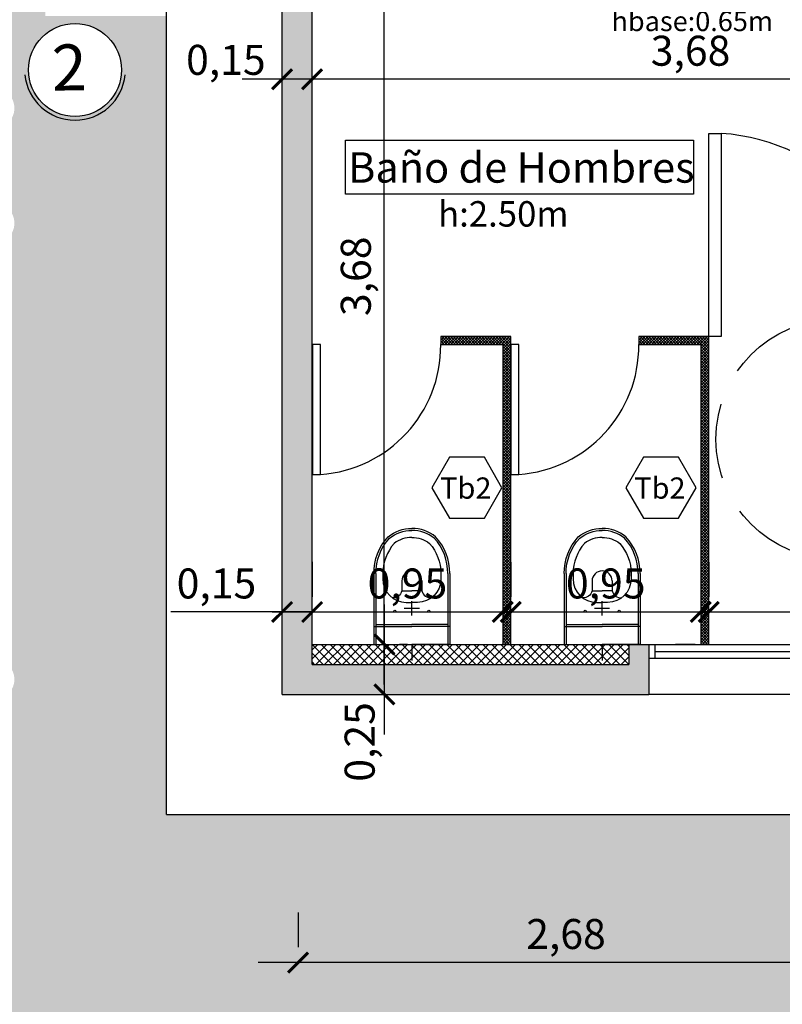
# Model space of a CAD drawing. Units: metres. Extents: x 1023 to 3482, y -639 to 1129.
# Drawn here: x 1447 to 1451, y 283 to 288 of the extents above; entities that cross this region are included whole.
import ezdxf

# ---------------------------------------------------------------- set-up
doc = ezdxf.new("R2010")
doc.units = ezdxf.units.M
doc.header["$LTSCALE"] = 10
doc.header["$PDMODE"] = 3
doc.header["$PDSIZE"] = -1
doc.linetypes.add('HIDDEN', pattern=[0.375, 0.25, -0.125])
doc.layers.get('0').update_dxf_attribs({"linetype": 'CONTINUOUS'})
doc.layers.get('Defpoints').update_dxf_attribs({"color": 6, "linetype": 'CONTINUOUS'})
for name, color, linetype in [('0-ROTULO', 1, 'CONTINUOUS'), ('A-carpinteria', 2, 'CONTINUOUS'), ('A-cotas', 5, 'CONTINUOUS'), ('A-designaciones', 1, 'CONTINUOUS'), ('A-hatch', 8, 'CONTINUOUS'), ('A-hatch muros', 252, 'CONTINUOUS'), ('A-muro', 3, 'CONTINUOUS'), ('A-proyeccion', 6, 'HIDDEN'), ('A-textos', 7, 'CONTINUOUS'), ('A-vista', 4, 'CONTINUOUS'), ('Estruc Col', 4, 'CONTINUOUS')]:
    doc.layers.add(name, color=color, linetype=linetype)
doc.styles.add('03_04_06$0$STANDARD', font='swissek.ttf', dxfattribs={"width": 0.7, "height": 0.18})
doc.styles.add('Arial', font='arial.ttf', dxfattribs={"height": 1})
doc.styles.add('cota100', font='arial.ttf')
doc.styles.add('cota50', font='arial.ttf')
doc.dimstyles.new('75', dxfattribs={"dimtxt": 0.15, "dimasz": 0.1, "dimexe": 0.0765, "dimexo": 0.25, "dimgap": 0.033, "dimtad": 1, "dimzin": 1, "dimtxsty": 'cota50', "dimblk": 'ARCHTICK', "dimcen": 2.5, "dimdle": 0.2, "dimclrd": 256, "dimclre": 256, "dimclrt": 256, "dimadec": 0, "dimazin": 0, "dimtfac": 1, "dimtix": 1, "dimtmove": 0, "dimatfit": 3, "dimldrblk": 'ARCHTICK', "dimfxl": 0.0765, "dimarcsym": 0})

# ---------------------------------------------------------------- blocks, each defined once
blk = doc.blocks.new('03_04_06$0$INOCOM')
at = {"color": 1}
for p, q in [((0, -0.08), (0, 0)), ((0, -0.2241), (0, -0.2959)), ((-0.0377, -0.26), (0.0377, -0.26))]:
    blk.add_line(p, q, dxfattribs=at)
for p, q in [((-0.19, -0.4341), (-0.19, -0.08)), ((-0.19, -0.08), (0, -0.08)), ((-0.18, -0.4341), (-0.18, -0.08)), ((0.19, -0.08), (0, -0.08)), ((0.18, -0.4341), (0.18, -0.08)), ((0.19, -0.4341), (0.19, -0.08)), ((-0.19, -0.17), (0, -0.17)), ((-0.18, -0.18), (0, -0.18)), ((0.19, -0.17), (0, -0.17)), ((0.18, -0.18), (0, -0.18)), ((-0.05, -0.3472), (0, -0.3472)), ((0.05, -0.3472), (0, -0.3472))]:
    blk.add_line(p, q)
for points in [[(0, -0.615, -0.164568), (-0.088, -0.5852, -0.182253), (-0.145, -0.4341), (-0.145, -0.4073, -0.414213), (-0.0277, -0.29), (0, -0.29)], [(0, -0.615, 0.164568), (0.088, -0.5852, 0.182253), (0.145, -0.4341), (0.145, -0.4073, 0.414213), (0.0277, -0.29), (0, -0.29)], [(-0.05, -0.3972), (-0.05, -0.3472, 0.354323), (-0.0972, -0.3128, 0.354323)], [(0.05, -0.3972), (0.05, -0.3472, -0.354323), (0.0972, -0.3128, -0.354323)], [(-0.19, -0.4341, 0.186357), (-0.1189, -0.6182, 0.170723), (0, -0.66)], [(-0.18, -0.4341, 0.185581), (-0.1121, -0.6109, 0.1696), (0, -0.65, 0.1696)], [(0.18, -0.4341, -0.185581), (0.1121, -0.6109, -0.1696), (0, -0.65, -0.1696)], [(0.19, -0.4341, -0.186357), (0.1189, -0.6182, -0.170723), (0, -0.66)]]:
    blk.add_lwpolyline(points, format="xyb")
for centre in [(-0.0849, -0.2467), (0.0849, -0.2467)]:
    blk.add_circle(centre, 0.005)
for start, end in [(180, 270), (270, 0)]:
    blk.add_arc((0, -0.3972), 0.05, start, end)
at = {"style": '03_04_06$0$STANDARD'}
for tag, p, flags in [('MODELO', (0.2204, -0.1748), 11), ('TIPO', (0.2204, -0.2754), 11), ('COLOR', (0.2204, -0.3638), 13), ('COSTO', (0.2173, -0.4505), 3)]:
    blk.add_attdef(tag, p, '', height=0.06, dxfattribs=dict(at, flags=flags))
blk = doc.blocks.new('_ArchTick')
at = {"layer": 'Estruc Col', "color": 0, "const_width": 0.15}
blk.add_lwpolyline([(-0.5, -0.5), (0.5, 0.5)], dxfattribs=at)
blk = doc.blocks.new('*D8')
at = {"layer": 'A-cotas', "lineweight": -2, "transparency": 16777216}
for p, q in [((1448.0145, 284.7376), (1447.4578, 284.7376)), ((1448.1645, 284.7376), (1447.8145, 284.7376)), ((1448.0145, 284.4894), (1448.0145, 284.6611)), ((1448.1645, 284.4894), (1448.1645, 284.6611))]:
    blk.add_line(p, q, dxfattribs=at)
at = {"layer": 'Defpoints', "color": 0, "transparency": 16777216}
for p in [(1448.0145, 284.7394), (1448.1645, 284.7394), (1448.1645, 284.7376)]:
    blk.add_point(p, dxfattribs=at)
at = {"layer": 'A-cotas', "lineweight": -2, "transparency": 16777216, "xscale": 0.1, "yscale": 0.1, "zscale": 0.1, "rotation": 180}
blk.add_blockref('_ArchTick', (1448.0145, 284.7376), dxfattribs=at)
at = {"layer": 'A-cotas', "lineweight": -2, "transparency": 16777216, "xscale": 0.1, "yscale": 0.1, "zscale": 0.1}
blk.add_blockref('_ArchTick', (1448.1645, 284.7376), dxfattribs=at)
at = {"layer": 'A-cotas', "transparency": 16777216, "insert": (1447.6862, 284.8607), "char_height": 0.15, "attachment_point": 5, "style": 'cota50'}
blk.add_mtext('0,15', dxfattribs=at)
blk = doc.blocks.new('*D9')
at = {"layer": 'A-cotas', "lineweight": -2, "transparency": 16777216}
for p, q in [((1448.1645, 284.9876), (1448.1645, 284.8141)), ((1449.1167, 284.9876), (1449.1167, 284.8141)), ((1447.9645, 284.7376), (1449.3167, 284.7376))]:
    blk.add_line(p, q, dxfattribs=at)
at = {"layer": 'Defpoints', "color": 0, "transparency": 16777216}
for p in [(1448.1645, 284.7376), (1449.1167, 284.7376), (1449.1167, 284.7376)]:
    blk.add_point(p, dxfattribs=at)
at = {"layer": 'A-cotas', "lineweight": -2, "transparency": 16777216, "xscale": 0.1, "yscale": 0.1, "zscale": 0.1, "rotation": 180}
blk.add_blockref('_ArchTick', (1448.1645, 284.7376), dxfattribs=at)
at = {"layer": 'A-cotas', "lineweight": -2, "transparency": 16777216, "xscale": 0.1, "yscale": 0.1, "zscale": 0.1}
blk.add_blockref('_ArchTick', (1449.1167, 284.7376), dxfattribs=at)
at = {"layer": 'A-cotas', "transparency": 16777216, "insert": (1448.6406, 284.8607), "char_height": 0.15, "attachment_point": 5, "style": 'cota50'}
blk.add_mtext('0,95', dxfattribs=at)
blk = doc.blocks.new('*D10')
at = {"layer": 'A-cotas', "lineweight": -2, "transparency": 16777216}
for p, q in [((1449.1567, 284.9871), (1449.1567, 284.8141)), ((1450.1067, 284.9871), (1450.1067, 284.8141)), ((1448.9567, 284.7376), (1450.3067, 284.7376))]:
    blk.add_line(p, q, dxfattribs=at)
at = {"layer": 'Defpoints', "color": 0, "transparency": 16777216}
for p in [(1449.1567, 284.7371), (1450.1067, 284.7376), (1450.1067, 284.7371)]:
    blk.add_point(p, dxfattribs=at)
at = {"layer": 'A-cotas', "lineweight": -2, "transparency": 16777216, "xscale": 0.1, "yscale": 0.1, "zscale": 0.1, "rotation": 180}
blk.add_blockref('_ArchTick', (1449.1567, 284.7376), dxfattribs=at)
at = {"layer": 'A-cotas', "lineweight": -2, "transparency": 16777216, "xscale": 0.1, "yscale": 0.1, "zscale": 0.1}
blk.add_blockref('_ArchTick', (1450.1067, 284.7376), dxfattribs=at)
at = {"layer": 'A-cotas', "transparency": 16777216, "insert": (1449.6317, 284.8607), "char_height": 0.15, "attachment_point": 5, "style": 'cota50'}
blk.add_mtext('0,95', dxfattribs=at)
blk = doc.blocks.new('*D11')
at = {"layer": 'A-cotas', "lineweight": -2, "transparency": 16777216}
for p, q in [((1450.1467, 284.9871), (1450.1467, 284.8141)), ((1451.8467, 284.9871), (1451.8467, 284.8141)), ((1449.9467, 284.7376), (1452.0467, 284.7376))]:
    blk.add_line(p, q, dxfattribs=at)
at = {"layer": 'Defpoints', "color": 0, "transparency": 16777216}
for p in [(1450.1467, 284.7371), (1451.8467, 284.7376), (1451.8467, 284.7371)]:
    blk.add_point(p, dxfattribs=at)
at = {"layer": 'A-cotas', "lineweight": -2, "transparency": 16777216, "xscale": 0.1, "yscale": 0.1, "zscale": 0.1, "rotation": 180}
blk.add_blockref('_ArchTick', (1450.1467, 284.7376), dxfattribs=at)
at = {"layer": 'A-cotas', "lineweight": -2, "transparency": 16777216, "xscale": 0.1, "yscale": 0.1, "zscale": 0.1}
blk.add_blockref('_ArchTick', (1451.8467, 284.7376), dxfattribs=at)
at = {"layer": 'A-cotas', "transparency": 16777216, "insert": (1450.9967, 284.8607), "char_height": 0.15, "attachment_point": 5, "style": 'cota50'}
blk.add_mtext('1,70', dxfattribs=at)
blk = doc.blocks.new('*D31')
at = {"layer": 'A-cotas', "lineweight": -2, "transparency": 16777216}
for p, q in [((1451.8467, 287.6517), (1451.8467, 287.4782)), ((1452.0467, 287.4017), (1447.9645, 287.4017)), ((1448.1645, 287.1517), (1448.1645, 287.3252))]:
    blk.add_line(p, q, dxfattribs=at)
at = {"layer": 'Defpoints', "color": 0, "transparency": 16777216}
for p in [(1448.1645, 287.4017), (1448.1645, 287.4017), (1451.8467, 287.4017)]:
    blk.add_point(p, dxfattribs=at)
at = {"layer": 'A-cotas', "lineweight": -2, "transparency": 16777216, "xscale": 0.1, "yscale": 0.1, "zscale": 0.1, "rotation": 180}
blk.add_blockref('_ArchTick', (1448.1645, 287.4017), dxfattribs=at)
at = {"layer": 'A-cotas', "lineweight": -2, "transparency": 16777216, "xscale": 0.1, "yscale": 0.1, "zscale": 0.1}
blk.add_blockref('_ArchTick', (1451.8467, 287.4017), dxfattribs=at)
at = {"layer": 'A-cotas', "transparency": 16777216, "insert": (1450.0556, 287.5249), "char_height": 0.15, "attachment_point": 5, "style": 'cota50'}
blk.add_mtext('3,68', dxfattribs=at)
blk = doc.blocks.new('*D32')
at = {"layer": 'A-cotas', "lineweight": -2, "transparency": 16777216}
for p, q in [((1448.3645, 287.4017), (1447.8145, 287.4017)), ((1448.0145, 287.1517), (1448.0145, 287.3252)), ((1448.1645, 287.1517), (1448.1645, 287.3252))]:
    blk.add_line(p, q, dxfattribs=at)
at = {"layer": 'Defpoints', "color": 0, "transparency": 16777216}
for p in [(1448.0145, 287.4017), (1448.0145, 287.4017), (1448.1645, 287.4017)]:
    blk.add_point(p, dxfattribs=at)
at = {"layer": 'A-cotas', "lineweight": -2, "transparency": 16777216, "xscale": 0.1, "yscale": 0.1, "zscale": 0.1, "rotation": 180}
blk.add_blockref('_ArchTick', (1448.0145, 287.4017), dxfattribs=at)
at = {"layer": 'A-cotas', "lineweight": -2, "transparency": 16777216, "xscale": 0.1, "yscale": 0.1, "zscale": 0.1}
blk.add_blockref('_ArchTick', (1448.1645, 287.4017), dxfattribs=at)
at = {"layer": 'A-cotas', "transparency": 16777216, "insert": (1447.7333, 287.4792), "char_height": 0.15, "attachment_point": 5, "style": 'cota50'}
blk.add_mtext('0,15', dxfattribs=at)
blk = doc.blocks.new('*D92')
at = {"layer": 'A-cotas', "lineweight": -2, "transparency": 16777216}
for p, q in [((1448.5252, 284.3756), (1448.5252, 288.457)), ((1448.6415, 288.257), (1448.6017, 288.257)), ((1448.6415, 284.5756), (1448.6017, 284.5756))]:
    blk.add_line(p, q, dxfattribs=at)
at = {"layer": 'Defpoints', "color": 0, "transparency": 16777216}
for p in [(1448.3915, 288.257), (1448.5252, 288.257), (1448.3915, 284.5756)]:
    blk.add_point(p, dxfattribs=at)
at = {"layer": 'A-cotas', "lineweight": -2, "transparency": 16777216, "xscale": 0.1, "yscale": 0.1, "zscale": 0.1}
for p, rotation in [((1448.5252, 288.257), 90), ((1448.5252, 284.5756), 270)]:
    blk.add_blockref('_ArchTick', p, dxfattribs=dict(at, rotation=rotation))
at = {"layer": 'A-cotas', "transparency": 16777216, "insert": (1448.4021, 286.4163), "char_height": 0.15, "attachment_point": 5, "rotation": 90, "style": 'cota50'}
blk.add_mtext('3,68', dxfattribs=at)
blk = doc.blocks.new('*D96')
at = {"layer": 'A-cotas', "lineweight": -2, "transparency": 16777216}
for p, q in [((1448.5252, 284.7756), (1448.5252, 284.1256)), ((1448.6415, 284.5756), (1448.6017, 284.5756)), ((1448.2783, 284.3256), (1448.4487, 284.3256))]:
    blk.add_line(p, q, dxfattribs=at)
at = {"layer": 'Defpoints', "color": 0, "transparency": 16777216}
for p in [(1448.3915, 284.5756), (1448.5252, 284.3256), (1448.5283, 284.3256)]:
    blk.add_point(p, dxfattribs=at)
at = {"layer": 'A-cotas', "lineweight": -2, "transparency": 16777216, "xscale": 0.1, "yscale": 0.1, "zscale": 0.1}
for p, rotation in [((1448.5252, 284.5756), 90), ((1448.5252, 284.3256), 270)]:
    blk.add_blockref('_ArchTick', p, dxfattribs=dict(at, rotation=rotation))
at = {"layer": 'A-cotas', "transparency": 16777216, "insert": (1448.4213, 284.0877), "char_height": 0.15, "attachment_point": 5, "rotation": 90, "style": 'cota50'}
blk.add_mtext('0,25', dxfattribs=at)
blk = doc.blocks.new('*D141')
at = {"layer": 'A-cotas', "lineweight": -2, "transparency": 16777216}
for p, q in [((1448.0945, 283.2346), (1448.0945, 283.0611)), ((1450.7717, 283.2346), (1450.7717, 283.0611)), ((1450.9717, 282.9846), (1447.8945, 282.9846))]:
    blk.add_line(p, q, dxfattribs=at)
at = {"layer": 'Defpoints', "color": 0, "transparency": 16777216}
for p in [(1448.0945, 282.9846, 0), (1448.0945, 282.9846), (1450.7717, 282.9846, 0)]:
    blk.add_point(p, dxfattribs=at)
at = {"layer": 'A-cotas', "lineweight": -2, "transparency": 16777216, "xscale": 0.1, "yscale": 0.1, "zscale": 0.1, "rotation": 180}
blk.add_blockref('_ArchTick', (1448.0945, 282.9846), dxfattribs=at)
at = {"layer": 'A-cotas', "lineweight": -2, "transparency": 16777216, "xscale": 0.1, "yscale": 0.1, "zscale": 0.1}
blk.add_blockref('_ArchTick', (1450.7717, 282.9846), dxfattribs=at)
at = {"layer": 'A-cotas', "transparency": 16777216, "insert": (1449.4331, 283.1078), "char_height": 0.15, "attachment_point": 5, "style": 'cota50'}
blk.add_mtext('2,68', dxfattribs=at)

msp = doc.modelspace()

# ---------------------------------------------------------------- hatches: boundary and pattern name
at = {"layer": 'A-hatch'}
h = msp.add_hatch(dxfattribs=at)
h.set_pattern_fill('ANSI31', color=256, scale=0.6, style=0)
h.paths.add_polyline_path([(1446.2457, 217.8443), (1458.3027, 217.9206), (1458.3681, 228.1162), (1407.8822, 228.3116), (1407.8803, 228.1116), (1407.7945, 203.2666), (1407.7764, 198.1056), (1422.0549, 198.0264), (1422.0243, 194.8766), (1432.8738, 194.7712), (1432.9046, 197.9663), (1437.2754, 197.9421), (1437.2913, 212.4921), (1440.3509, 212.527), (1440.3828, 211.998), (1446.5039, 212), (1446.5051, 212.9507), (1446.1925, 212.954)])
h.paths.add_polyline_path([(1407.8803, 228.1116), (1397.1308, 228.2161), (1397.0346, 218.3165), (1395.524, 218.3312), (1395.3788, 203.3872), (1407.7945, 203.2666)])
h.paths.add_polyline_path([(1427.9091, 244.0871), (1407.9091, 244.0871), (1407.9091, 236.5871), (1427.9091, 236.5871)])
h.paths.add_polyline_path([(1399.8351, 243.5187), (1393.4851, 243.5187), (1393.4851, 235.5187), (1399.8351, 235.5187)])
h.paths.add_polyline_path([(1386.9829, 246.4886), (1378.9829, 246.4886), (1378.9829, 226.3363), (1386.9829, 226.3363)])
edge = h.paths.add_edge_path()
edge.add_line((1358.1577, 228.3273), (1375.1729, 228.3729))
edge.add_line((1375.1729, 228.3729), (1375.0934, 255.4328))
edge.add_line((1375.0934, 255.4328), (1378.0609, 255.3976))
edge.add_line((1378.0609, 255.3976), (1378.0144, 261.3719))
edge.add_line((1378.0144, 261.3719), (1375.0808, 261.4028))
edge.add_line((1375.0808, 261.4028), (1375.0615, 267.6628))
edge.add_line((1375.0615, 267.6628), (1378.0716, 267.5564))
edge.add_line((1378.0716, 267.5564), (1377.9692, 283.2903))
edge.add_line((1377.9692, 283.2903), (1375.0331, 283.3128))
edge.add_line((1375.0331, 283.3128), (1374.9187, 325.2582))
edge.add_arc((1364.1298, 302.6871), 25.0171, 64.45247, 87.30014)
edge.add_line((1365.3082, 327.6764), (1365.2921, 328.1762))
edge.add_line((1365.2921, 328.1762), (1362.4023, 328.0989))
edge.add_line((1362.4023, 328.0989), (1362.5725, 322.8251))
edge.add_line((1362.5725, 322.8251), (1358.2109, 322.7891))
edge.add_line((1358.2109, 322.7891), (1358.3353, 303.4377))
edge.add_line((1358.3353, 303.4377), (1339.8354, 303.3805))
edge.add_line((1339.8354, 303.3805), (1339.8364, 301.841))
edge.add_line((1339.8364, 301.841), (1336.37, 301.8698))
edge.add_line((1336.37, 301.8698), (1336.3998, 292.2299))
edge.add_line((1336.3998, 292.2299), (1339.8498, 292.2405))
edge.add_line((1339.8498, 292.2405), (1339.8544, 290.7405))
edge.add_line((1339.8544, 290.7405), (1358.2544, 290.7974))
edge.add_line((1358.2544, 290.7974), (1358.1882, 283.1281))
edge.add_arc((1362.412, 279.0289), 5.886, 135.85768, 175.57922)
edge.add_line((1356.5435, 279.4826), (1359.4318, 279.4967))
edge.add_line((1359.4318, 279.4967), (1359.4561, 271.6367))
edge.add_line((1359.4561, 271.6367), (1356.6261, 271.628))
edge.add_arc((1362.1566, 271.9413), 5.5394, 183.2429, 224.6894)
edge.add_line((1358.2185, 268.0456), (1358.3502, 260.5037))
edge.add_line((1358.3502, 260.5037), (1339.8503, 260.4465))
edge.add_line((1339.8503, 260.4465), (1339.855, 258.9465))
edge.add_line((1339.855, 258.9465), (1336.385, 258.9358))
edge.add_line((1336.385, 258.9358), (1336.1519, 249.332))
edge.add_line((1336.1519, 249.332), (1339.8647, 249.3165))
edge.add_line((1339.8647, 249.3165), (1339.8694, 247.8165))
edge.add_line((1339.8694, 247.8165), (1358.3693, 247.8737))
edge.add_line((1358.3693, 247.8737), (1358.1577, 228.3273))
h = msp.add_hatch(dxfattribs=at)
h.set_pattern_fill('AR-SAND', color=256, scale=0.01, style=0)
h.paths.add_polyline_path([(1469.7439, 286.0069), (1465.2967, 286.0069), (1465.2967, 285.7869), (1468.3561, 285.7869), (1468.7914, 285.7869), (1468.7914, 285.802), (1468.8239, 285.802), (1468.8239, 285.7869), (1469.7439, 285.7869)], flags=17)
h.paths.add_polyline_path([(1465.2967, 286.0069), (1462.5539, 286.0069), (1462.5539, 285.7869), (1463.7525, 285.7869), (1464.9329, 285.7869), (1465.2967, 285.7869)], flags=17)
h.paths.add_polyline_path([(1469.7439, 284.6869), (1468.8239, 284.6869), (1468.8239, 284.6622), (1468.7914, 284.6622), (1468.7914, 284.6869), (1467.8093, 284.6869), (1465.2967, 284.6869), (1465.2967, 284.4006), (1468.7914, 284.4006), (1468.7914, 284.4487), (1468.8239, 284.4487), (1468.8239, 284.4006), (1469.7439, 284.4006)], flags=17)
h.paths.add_polyline_path([(1468.7914, 284.6177), (1468.8239, 284.6177), (1468.8239, 284.5686), (1468.7914, 284.5686)], flags=16)
h.paths.add_polyline_path([(1468.7914, 284.5301), (1468.8239, 284.5301), (1468.8239, 284.481), (1468.7914, 284.481)], flags=16)
h.paths.add_polyline_path([(1465.2967, 284.6869), (1464.8195, 284.6869), (1464.9258, 285.7369), (1464.8672, 285.7369), (1464.7609, 284.6869), (1462.5539, 284.6869), (1462.5539, 284.4869), (1462.4223, 284.4869), (1462.4223, 284.4006), (1465.2967, 284.4006)], flags=17)
h.paths.add_polyline_path([(1475.2967, 286.0069), (1470.9439, 286.0069), (1470.9439, 284.4006), (1475.2967, 284.4006)], flags=17)
h.paths.add_polyline_path([(1480.2967, 286.0069), (1475.2967, 286.0069), (1475.2967, 284.4006), (1480.2967, 284.4006)], flags=17)
h.paths.add_polyline_path([(1483.9717, 285.0069), (1482.7167, 285.0069), (1482.7167, 286.0069), (1480.2967, 286.0069), (1480.2967, 284.4006), (1483.9717, 284.4006)], flags=17)
h.paths.add_polyline_path([(1438.4915, 290.107), (1436.9818, 290.107), (1436.9818, 274.4468), (1438.4915, 274.4468)])
h.paths.add_polyline_path([(1495.7997, 287.646), (1493.5671, 311.0682), (1493.4565, 312.2069), (1489.8951, 312.2069), (1490.421, 306.3305), (1490.4213, 306.327), (1479.453, 305.3489), (1478.831, 312.2069), (1469.6391, 312.2069), (1468.762, 309.2833), (1462.4467, 311.1969), (1462.4467, 309.7969), (1464.4467, 309.7969), (1464.4467, 305.7969), (1462.4467, 305.7969), (1462.4467, 304.1326, -0.342955), (1462.5214, 304.0364, -0.342955), (1462.4467, 303.9403), (1462.4467, 303.7669), (1462.4223, 303.7669), (1462.4223, 303.4069), (1464.691, 303.4069), (1464.691, 302.8069), (1465.2967, 302.8069), (1465.2967, 303.7487, -0.414214), (1465.1975, 303.8479, -1), (1465.3959, 303.8479, -0.414214), (1465.2967, 303.7487), (1465.2967, 302.8069), (1468.7914, 302.8069), (1468.7914, 303.417), (1468.8239, 303.417), (1468.8239, 302.8069), (1470.2967, 302.8069), (1470.2967, 303.7487, -0.414214), (1470.1975, 303.8479, -1), (1470.3959, 303.8479, -0.414214), (1470.2967, 303.7487), (1470.2967, 302.8069), (1475.2967, 302.8069), (1475.2967, 303.7487, -0.414214), (1475.1975, 303.8479, -1), (1475.3959, 303.8479, -0.414214), (1475.2967, 303.7487), (1475.2967, 302.8069), (1480.2967, 302.8069), (1480.2967, 303.7487, -0.414214), (1480.1975, 303.8479, -1), (1480.3959, 303.8479, -0.414214), (1480.2967, 303.7487), (1480.2967, 302.8069), (1483.9717, 302.8069), (1483.9717, 303.7487, -0.415973), (1483.8719, 303.8479, -1), (1484.0703, 303.8479, -0.412456), (1483.9717, 303.7487), (1483.9717, 302.8069), (1484.6967, 302.8069), (1484.6967, 302.1319), (1486.581, 302.1319, -1), (1486.7794, 302.1319, -1), (1486.581, 302.1319), (1484.6967, 302.1319), (1484.6967, 301.7319), (1486.581, 301.7319, -1), (1486.7593, 301.7319, -0.364392), (1486.6855, 301.6441, -0.36244), (1486.7582, 301.5569, -1), (1486.581, 301.5569), (1484.6967, 301.5569), (1484.6967, 299.7069), (1486.581, 299.7069, -1), (1486.7794, 299.7069, -1), (1486.581, 299.7069), (1484.6967, 299.7069), (1484.6967, 298.1629), (1485.453, 298.1629), (1485.453, 298.1303), (1484.6967, 298.1303), (1484.6967, 297.3803), (1486.581, 297.3803, -1), (1486.7794, 297.3803, -1), (1486.581, 297.3803), (1484.6967, 297.3803), (1484.6967, 295.0537), (1486.581, 295.0537, -1), (1486.7794, 295.0537, -1), (1486.581, 295.0537), (1484.6967, 295.0537), (1484.6967, 294.5069), (1486.581, 294.5069, -1), (1486.7794, 294.5069, -1), (1486.581, 294.5069), (1484.6967, 294.5069), (1484.6967, 294.3069), (1486.581, 294.3069, -1), (1486.7794, 294.3069, -1), (1486.581, 294.3069), (1484.6967, 294.3069), (1484.6967, 292.727), (1486.581, 292.727, -1), (1486.7794, 292.727, -1), (1486.581, 292.727), (1484.6967, 292.727), (1484.6967, 292.1069), (1485.6967, 292.1069), (1485.6967, 291.5069), (1486.581, 291.5069, -1), (1486.7794, 291.5069, -1), (1486.581, 291.5069), (1485.6967, 291.5069), (1485.6967, 289.832), (1486.581, 289.832, -1), (1486.7794, 289.832, -1), (1486.581, 289.832), (1485.6967, 289.832), (1485.6967, 287.2569), (1486.581, 287.2569, -1), (1486.7794, 287.2569, -1), (1486.581, 287.2569), (1485.6967, 287.2569), (1485.6967, 286.6819), (1486.581, 286.6819, -1), (1486.7794, 286.6819, -1), (1486.581, 286.6819), (1485.6967, 286.6819), (1485.6967, 285.0069), (1483.9717, 285.0069), (1483.9717, 284.4006), (1486.581, 284.4006, -1), (1486.7794, 284.4006, -1), (1486.581, 284.4006), (1483.9717, 284.4006), (1483.9717, 282.6221, -0.414214), (1484.0709, 282.5229, -1), (1483.8725, 282.5229, -0.414214), (1483.9717, 282.6221), (1483.9717, 284.4006), (1480.2967, 284.4006), (1480.2967, 282.6221, -0.414214), (1480.3959, 282.5229, -1), (1480.1975, 282.5229, -0.414214), (1480.2967, 282.6221), (1480.2967, 284.4006), (1475.2967, 284.4006), (1475.2967, 282.6221, -0.414214), (1475.3959, 282.5229, -1), (1475.1975, 282.5229, -0.414214), (1475.2967, 282.6221), (1475.2967, 284.4006), (1470.9439, 284.4006), (1470.9439, 284.3369), (1470.2967, 284.3369), (1470.2967, 282.6221, -0.414214), (1470.3959, 282.5229, -1), (1470.1975, 282.5229, -0.414214), (1470.2967, 282.6221), (1470.2967, 284.3369), (1469.7439, 284.3369), (1469.7439, 284.4006), (1468.8239, 284.4006), (1468.8239, 284.3996), (1468.7914, 284.3996), (1468.7914, 284.4006), (1465.2967, 284.4006), (1465.2967, 282.6221, -0.414214), (1465.3959, 282.5229, -1), (1465.1975, 282.5229, -0.414214), (1465.2967, 282.6221), (1465.2967, 284.4006), (1462.4223, 284.4006), (1462.4223, 282.6221, -0.414214), (1462.5214, 282.5229, -1), (1462.3231, 282.5229, -0.414214), (1462.4223, 282.6221), (1462.4223, 284.4006), (1462.3539, 284.4006), (1462.3539, 283.7256), (1459.8605, 283.7256), (1459.8605, 283.2784), (1459.8279, 283.2784), (1459.8279, 283.7256), (1458.4717, 283.7256), (1458.4717, 282.6221, -0.414214), (1458.5709, 282.5229, -1), (1458.3725, 282.5229, -0.414214), (1458.4717, 282.6221), (1458.4717, 283.7256), (1456.6917, 283.7256), (1456.6917, 282.6221, -0.414214), (1456.7909, 282.5229, -1), (1456.5925, 282.5229, -0.414214), (1456.6917, 282.6221), (1456.6917, 283.7256), (1453.9217, 283.7256), (1453.9217, 282.6221, -0.414214), (1454.0209, 282.5229, -1), (1453.8225, 282.5229, -0.414214), (1453.9217, 282.6221), (1453.9217, 283.7256), (1450.7717, 283.7256), (1450.7717, 282.6221, -0.414214), (1450.8709, 282.5229, -1), (1450.6725, 282.5229, -0.414214), (1450.7717, 282.6221), (1450.7717, 283.7256), (1448.0945, 283.7256), (1448.0945, 282.6221, -0.414214), (1448.1937, 282.5229, -1), (1447.9954, 282.5229, -0.414214), (1448.0945, 282.6221), (1448.0945, 283.7256), (1447.4365, 283.7256), (1447.4365, 284.4006), (1446.6767, 284.4006, -1), (1446.4784, 284.4006, -1), (1446.6767, 284.4006), (1447.4365, 284.4006), (1447.4365, 286.6819), (1446.6767, 286.6819, -1), (1446.4784, 286.6819, -1), (1446.6767, 286.6819), (1447.4365, 286.6819), (1447.4365, 287.2569), (1447.1424, 287.2569, -0.368236), (1446.8164, 287.2569), (1446.6767, 287.2569, -1), (1446.4784, 287.2569, -1), (1446.6767, 287.2569), (1446.8471, 287.2569, -0.246293), (1446.7468, 287.4482, -1), (1447.2119, 287.4482, -0.246293), (1447.1116, 287.2569), (1447.4365, 287.2569), (1447.4365, 287.7182), (1446.8307, 287.7182), (1446.8307, 287.7507), (1447.4365, 287.7507), (1447.4365, 289.832), (1446.6767, 289.832, -1), (1446.4784, 289.832, -1), (1446.6767, 289.832), (1447.4365, 289.832), (1447.4365, 290.6071), (1441.6767, 290.6071), (1441.6767, 290.1336), (1441.6767, 290.107), (1438.346, 290.107), (1438.346, 274.3256), (1497.2638, 274.3256)])
h.paths.add_polyline_path([(1468.8239, 283.2129), (1468.7914, 283.2129), (1468.7914, 284.3527), (1468.8239, 284.3527)], flags=16)
h.paths.add_polyline_path([(1468.4869, 283.3106), (1468.4869, 283.2917, -0.909701), (1468.4869, 283.7921), (1468.4869, 283.7733, -0.444458), (1468.7432, 283.5419, -0.444458)], flags=16)
h.paths.add_polyline_path([(1468.2781, 283.5419, -1), (1468.7432, 283.5419, -1)], flags=0)
h.paths.add_polyline_path([(1462.8569, 283.967, -1), (1462.6223, 283.967, -1)], flags=17)
h.paths.add_polyline_path([(1459.7797, 283.4594, 1), (1459.3146, 283.4594, 1)], flags=16)
h.paths.add_polyline_path([(1485.4888, 298.4436, 1), (1485.0237, 298.4436, 1)], flags=0)
h.paths.add_polyline_path([(1485.0249, 298.4674), (1485.0061, 298.4674, -0.909701), (1485.5065, 298.4674), (1485.4876, 298.4674, -1.107743)], flags=16)
h.paths.add_polyline_path([(1468.8239, 303.4639), (1468.7914, 303.4639), (1468.7914, 303.513), (1468.7914, 303.5945), (1468.7914, 303.6821), (1468.8239, 303.6821), (1468.8239, 303.633), (1468.8239, 303.5454)], flags=16)
h.paths.add_polyline_path([(1468.8239, 303.7266), (1468.7914, 303.7266), (1468.7914, 304.8664), (1468.8239, 304.8664)], flags=16)
h.paths.add_polyline_path([(1468.7432, 304.6696, 1), (1468.2781, 304.6696, 1)], flags=0)
h.paths.add_polyline_path([(1468.4869, 304.4383), (1468.4869, 304.4194, -0.909701), (1468.4869, 304.9198), (1468.4869, 304.901, -0.444458), (1468.7432, 304.6696, -0.444458)], flags=16)
h.paths.add_polyline_path([(1463.1113, 303.7224), (1462.8136, 303.5425), (1462.5159, 303.7224)], flags=17)
h.paths.add_polyline_path([(1463.1113, 303.7774), (1462.5159, 303.7774), (1462.8136, 303.9573)], flags=16)
h.paths.add_polyline_path([(1486.0891, 301.6999), (1486.0891, 302.164), (1486.3444, 302.164), (1486.3444, 301.6999)], flags=25)
h.paths.add_polyline_path([(1486.0891, 300.9968), (1486.0891, 301.4614), (1486.3444, 301.4614), (1486.3444, 300.9968)], flags=24)
h.paths.add_polyline_path([(1486.0891, 300.4061), (1486.0891, 300.8578), (1486.3444, 300.8578), (1486.3444, 300.4061)], flags=24)
h.paths.add_polyline_path([(1486.0891, 298.31), (1486.0891, 298.7772), (1486.3444, 298.7772), (1486.3444, 298.31)], flags=24)
h.paths.add_polyline_path([(1486.0891, 295.9834), (1486.0891, 296.4506), (1486.3444, 296.4506), (1486.3444, 295.9834)], flags=24)
h.paths.add_polyline_path([(1486.0891, 294.5474), (1486.0891, 295.0132), (1486.3444, 295.0132), (1486.3444, 294.5474)], flags=24)
h.paths.add_polyline_path([(1486.0891, 293.7473), (1486.0891, 294.2114), (1486.3444, 294.2114), (1486.3444, 293.7473)], flags=24)
h.paths.add_polyline_path([(1486.0891, 293.1786), (1486.0891, 293.6295), (1486.3444, 293.6295), (1486.3444, 293.1786)], flags=24)
h.paths.add_polyline_path([(1486.0891, 291.8925), (1486.0891, 292.3415), (1486.3444, 292.3415), (1486.3444, 291.8925)], flags=24)
h.paths.add_polyline_path([(1486.0891, 290.4442), (1486.0891, 290.8948), (1486.3444, 290.8948), (1486.3444, 290.4442)], flags=24)
h.paths.add_polyline_path([(1486.0891, 288.3107), (1486.0891, 288.7782), (1486.3444, 288.7782), (1486.3444, 288.3107)], flags=24)
h.paths.add_polyline_path([(1486.0891, 286.737), (1486.0891, 287.2019), (1486.3444, 287.2019), (1486.3444, 286.737)], flags=24)
h.paths.add_polyline_path([(1486.0891, 285.3075), (1486.0891, 285.775), (1486.3444, 285.775), (1486.3444, 285.3075)], flags=24)
h.paths.add_polyline_path([(1481.902, 283.2354), (1482.3665, 283.2354), (1482.3665, 282.9801), (1481.902, 282.9801)], flags=25)
h.paths.add_polyline_path([(1477.5647, 283.2354), (1478.0288, 283.2354), (1478.0288, 282.9801), (1477.5647, 282.9801)], flags=24)
h.paths.add_polyline_path([(1472.5647, 283.2354), (1473.0288, 283.2354), (1473.0288, 282.9801), (1472.5647, 282.9801)], flags=25)
h.paths.add_polyline_path([(1467.5647, 283.2354), (1468.0288, 283.2354), (1468.0288, 282.9801), (1467.5647, 282.9801)], flags=24)
h.paths.add_polyline_path([(1463.6259, 283.2354), (1464.0931, 283.2354), (1464.0931, 282.9801), (1463.6259, 282.9801)], flags=25)
h.paths.add_polyline_path([(1460.2142, 283.2354), (1460.6798, 283.2354), (1460.6798, 282.9801), (1460.2142, 282.9801)], flags=24)
h.paths.add_polyline_path([(1457.3563, 283.2354), (1457.8071, 283.2354), (1457.8071, 282.9801), (1457.3563, 282.9801)], flags=25)
h.paths.add_polyline_path([(1455.0731, 283.2354), (1455.5403, 283.2354), (1455.5403, 282.9801), (1455.0731, 282.9801)], flags=24)
h.paths.add_polyline_path([(1452.1139, 283.2354), (1452.5795, 283.2354), (1452.5795, 282.9801), (1452.1139, 282.9801)], flags=25)
h.paths.add_polyline_path([(1449.1994, 283.2354), (1449.6669, 283.2354), (1449.6669, 282.9801), (1449.1994, 282.9801)], flags=24)
h.paths.add_polyline_path([(1470.4324, 304.2172), (1474.5185, 304.2172), (1474.5185, 304.4644), (1470.4324, 304.4644)], flags=24)
h.paths.add_polyline_path([(1459.3706, 283.2743), (1459.6667, 283.2795), (1459.6606, 283.632), (1459.3644, 283.6268)], flags=24)
h.paths.add_polyline_path([(1468.3352, 283.3622), (1468.6288, 283.3673), (1468.6228, 283.7122), (1468.3292, 283.7071)], flags=8)
h.paths.add_polyline_path([(1468.3352, 304.4899), (1468.6288, 304.495), (1468.6228, 304.8399), (1468.3292, 304.8348)], flags=8)
h.paths.add_polyline_path([(1485.0858, 298.2809), (1485.38, 298.2861), (1485.3739, 298.6324), (1485.0798, 298.6273)], flags=8)
h.paths.add_polyline_path([(1486.5913, 284.4885), (1486.7458, 284.4885), (1486.7458, 284.3085), (1486.5913, 284.3085)], flags=24)
h.paths.add_polyline_path([(1446.4792, 287.3681), (1446.648, 287.3681), (1446.648, 287.1431), (1446.4792, 287.1431)], flags=24)
h.paths.add_polyline_path([(1486.5913, 286.7699), (1486.7658, 286.7699), (1486.7658, 286.5899), (1486.5913, 286.5899)], flags=24)
h.paths.add_polyline_path([(1483.8578, 303.9383), (1484.0553, 303.9383), (1484.0553, 303.7578), (1483.8578, 303.7578)], flags=24)
h.paths.add_polyline_path([(1483.8584, 282.6133), (1484.0558, 282.6133), (1484.0558, 282.4328), (1483.8584, 282.4328)], flags=24)
h.paths.add_polyline_path([(1480.1834, 282.6133), (1480.4036, 282.6133), (1480.4036, 282.4307), (1480.1834, 282.4307)], flags=24)
h.paths.add_polyline_path([(1448.0148, 282.6368), (1448.1451, 282.6368), (1448.1451, 282.4112), (1448.0148, 282.4112)], flags=25)
h.paths.add_polyline_path([(1450.6941, 282.6409), (1450.8685, 282.6409), (1450.8685, 282.4153), (1450.6941, 282.4153)], flags=24)
h.paths.add_polyline_path([(1453.8355, 282.6371), (1454.0087, 282.6371), (1454.0087, 282.4089), (1453.8355, 282.4089)], flags=25)
h.paths.add_polyline_path([(1456.597, 282.6396), (1456.7757, 282.6396), (1456.7757, 282.4146), (1456.597, 282.4146)], flags=24)
h.paths.add_polyline_path([(1458.3894, 282.635), (1458.5638, 282.635), (1458.5638, 282.4074), (1458.3894, 282.4074)], flags=25)
h.paths.add_polyline_path([(1462.3338, 282.638), (1462.5078, 282.638), (1462.5078, 282.4099), (1462.3338, 282.4099)], flags=24)
h.paths.add_polyline_path([(1465.2167, 282.6288), (1465.3888, 282.6288), (1465.3888, 282.4038), (1465.2167, 282.4038)], flags=25)
h.paths.add_polyline_path([(1470.213, 282.6325), (1470.3869, 282.6325), (1470.3869, 282.4043), (1470.213, 282.4043)], flags=24)
h.paths.add_polyline_path([(1475.2179, 282.6326), (1475.3915, 282.6326), (1475.3915, 282.4045), (1475.2179, 282.4045)], flags=25)
h.paths.add_polyline_path([(1480.1834, 303.9383), (1480.4036, 303.9383), (1480.4036, 303.7557), (1480.1834, 303.7557)], flags=24)
h.paths.add_polyline_path([(1475.2066, 303.9649), (1475.3802, 303.9649), (1475.3802, 303.7367), (1475.2066, 303.7367)], flags=24)
h.paths.add_polyline_path([(1470.2133, 303.9644), (1470.3871, 303.9644), (1470.3871, 303.7363), (1470.2133, 303.7363)], flags=24)
h.paths.add_polyline_path([(1465.2133, 303.9598), (1465.3854, 303.9598), (1465.3854, 303.7348), (1465.2133, 303.7348)], flags=24)
h.paths.add_polyline_path([(1446.4886, 284.4885), (1446.6432, 284.4885), (1446.6432, 284.3085), (1446.4886, 284.3085)], flags=24)
h.paths.add_polyline_path([(1446.475, 286.799), (1446.6932, 286.799), (1446.6932, 286.574), (1446.475, 286.574)], flags=24)
h.paths.add_polyline_path([(1446.4717, 289.9598), (1446.6707, 289.9598), (1446.6707, 289.7348), (1446.4717, 289.7348)], flags=24)
h.paths.add_polyline_path([(1486.5743, 291.6347), (1486.7322, 291.6347), (1486.7322, 291.4072), (1486.5743, 291.4072)], flags=24)
h.paths.add_polyline_path([(1486.6335, 292.8379), (1486.7283, 292.8379), (1486.7283, 292.6129), (1486.6335, 292.6129)], flags=24)
h.paths.add_polyline_path([(1486.6039, 295.1642), (1486.7801, 295.1642), (1486.7801, 294.9392), (1486.6039, 294.9392)], flags=24)
h.paths.add_polyline_path([(1486.5929, 297.4934), (1486.7798, 297.4934), (1486.7798, 297.2684), (1486.5929, 297.2684)], flags=24)
h.paths.add_polyline_path([(1486.5903, 299.8209), (1486.7893, 299.8209), (1486.7893, 299.5959), (1486.5903, 299.5959)], flags=24)
h.paths.add_polyline_path([(1486.5961, 301.8343), (1486.7653, 301.8343), (1486.7653, 301.632), (1486.5961, 301.632)], flags=24)
h.paths.add_polyline_path([(1486.6047, 287.3712), (1486.7734, 287.3712), (1486.7734, 287.1462), (1486.6047, 287.1462)], flags=24)
h.paths.add_polyline_path([(1486.5819, 289.9432), (1486.7809, 289.9432), (1486.7809, 289.7182), (1486.5819, 289.7182)], flags=24)
h.paths.add_polyline_path([(1486.5836, 294.4147), (1486.7762, 294.4147), (1486.7762, 294.1897), (1486.5836, 294.1897)], flags=24)
h.paths.add_polyline_path([(1486.5743, 294.6347), (1486.7881, 294.6347), (1486.7881, 294.4046), (1486.5743, 294.4046)], flags=24)
h.paths.add_polyline_path([(1486.5778, 301.6599), (1486.7633, 301.6599), (1486.7633, 301.4543), (1486.5778, 301.4543)], flags=25)
h.paths.add_polyline_path([(1486.5743, 302.2597), (1486.7897, 302.2597), (1486.7897, 302.0347), (1486.5743, 302.0347)], flags=24)
h.paths.add_polyline_path([(1462.9922, 283.9899), (1463.5361, 283.9899), (1463.5361, 284.2153), (1462.9922, 284.2153)], flags=25)
h.paths.add_polyline_path([(1463.1594, 303.7555), (1464.9726, 303.7555), (1464.9726, 303.9268), (1463.1594, 303.9268)], flags=24)
h.paths.add_polyline_path([(1463.1565, 303.5743), (1464.6612, 303.5743), (1464.6612, 303.7455), (1463.1565, 303.7455)], flags=25)
h.paths.add_polyline_path([(1475.6991, 285.2977), (1479.7852, 285.2977), (1479.7852, 285.5449), (1475.6991, 285.5449)], flags=24)
h.paths.add_polyline_path([(1465.4827, 285.7788), (1467.287, 285.7788), (1467.287, 285.9902), (1465.4827, 285.9902)], flags=25)
at = {"layer": 'A-hatch muros'}
h = msp.add_hatch(color=256, dxfattribs=at)
h.paths.add_polyline_path([(1453.9967, 289.907), (1453.8467, 289.907), (1453.8467, 289.607), (1453.9967, 289.607)])
h.paths.add_polyline_path([(1450.8467, 289.907), (1450.6967, 289.907), (1450.6967, 289.607), (1450.8467, 289.607)])
h.paths.add_polyline_path([(1449.8467, 284.5756), (1449.7467, 284.5756), (1449.7467, 284.4756), (1448.1645, 284.4756), (1448.1645, 288.257), (1448.2387, 288.257), (1448.2387, 288.407), (1448.0145, 288.407), (1448.0145, 284.3256), (1449.8467, 284.3256)])
h.paths.add_polyline_path([(1456.5167, 284.3256), (1456.5167, 284.4756), (1454.0967, 284.4756), (1454.0967, 284.5756), (1453.9967, 284.5756), (1453.9967, 284.3256)])
h.paths.add_polyline_path([(1457.3084, 284.4756), (1457.3084, 284.3256), (1458.5467, 284.3256), (1458.5467, 284.7756), (1458.3967, 284.7756), (1458.3967, 284.4756)])
h = msp.add_hatch(dxfattribs=at)
h.set_pattern_fill('ANSI37', color=256, scale=0.01, style=0)
h.paths.add_polyline_path([(1452.8467, 288.407), (1452.8467, 288.757), (1452.8467, 288.807), (1452.7467, 288.807), (1452.7467, 288.657), (1451.9467, 288.657), (1451.9467, 288.807), (1451.8467, 288.807), (1451.8467, 288.657), (1451.8467, 288.257), (1452.3467, 288.257), (1452.3467, 287.2569), (1452.5027, 287.2569), (1452.5027, 288.257), (1452.8467, 288.257)])
h.paths.add_polyline_path([(1451.9967, 288.407), (1451.9967, 288.557), (1452.6967, 288.557), (1452.6967, 288.407)], flags=16)
h.paths.add_polyline_path([(1452.5027, 287.2569), (1452.3467, 287.2569), (1452.3467, 287.0951), (1452.3467, 286.6819), (1452.5027, 286.6819)])
h.paths.add_polyline_path([(1452.5027, 286.6819), (1452.3467, 286.6819), (1452.3467, 286.2256), (1452.2718, 286.2256), (1452.2718, 286.1948), (1451.9454, 286.1948), (1451.9454, 286.2256), (1451.8467, 286.2256), (1451.8467, 284.5756), (1451.9967, 284.5756), (1451.9967, 286.0756), (1452.5027, 286.0756)])
h.paths.add_polyline_path([(1451.9812, 284.9973, -0.908437), (1451.9217, 284.9916, -0.908437), (1451.8623, 284.9973, -0.908437), (1451.9217, 285.003, -0.908437)], flags=16)
h.paths.add_polyline_path([(1450.8467, 289.607), (1450.6967, 289.607), (1450.6967, 288.407), (1449.7141, 288.407), (1449.7141, 288.3628), (1449.3878, 288.3628), (1449.3878, 288.407), (1448.2395, 288.407), (1448.2395, 288.257), (1450.8467, 288.257)])
h = msp.add_hatch(color=256, dxfattribs=at)
h.dxf.hatch_style = 1
h.paths.add_polyline_path([(1446.7292, 287.4245), (1446.748, 287.4245, 0.902737), (1447.2107, 287.4245), (1447.2296, 287.4245, -0.909701)])
h = msp.add_hatch(dxfattribs=at)
h.set_pattern_fill('_USER', color=256, scale=0.01, angle=45, style=0, double=1, pattern_type=0)
h.set_pattern_definition([(45, (0, 0), (-0.00707106781, 0.00707106781), []), (135, (0, 0), (-0.00707106781, -0.00707106781), [])])
h.paths.add_polyline_path([(1450.1467, 286.1156), (1449.7972, 286.1156), (1449.7969, 286.0756), (1450.1067, 286.0756), (1450.1067, 284.5756), (1450.1467, 284.5756)])
h.paths.add_polyline_path([(1449.1567, 286.1156), (1448.8072, 286.1156), (1448.8069, 286.0756), (1449.1167, 286.0756), (1449.1167, 284.5756), (1449.1567, 284.5756)])
h.paths.add_polyline_path([(1453.6967, 286.1156), (1453.6967, 284.5756), (1453.7367, 284.5756), (1453.7367, 286.0756), (1453.9465, 286.0756), (1453.9465, 286.1156)])
h = msp.add_hatch(dxfattribs=at)
h.set_pattern_fill('ANSI37', color=256, scale=0.01, style=0)
h.paths.add_polyline_path([(1449.7467, 284.5756), (1448.1645, 284.5756), (1448.1645, 284.4756), (1449.7467, 284.4756)])

# ---------------------------------------------------------------- linework, layer by layer
at = {"layer": 'A-carpinteria'}
for p, q in [((1449.8767, 284.5756), (1451.8167, 284.5756)), ((1449.8767, 284.5756), (1451.8917, 284.5756)), ((1449.8767, 284.5406), (1450.8542, 284.5406)), ((1451.8917, 284.5056), (1449.8767, 284.5056)), ((1451.8467, 284.3256), (1449.8467, 284.3256))]:
    msp.add_line(p, q, dxfattribs=at)
at = {"layer": 'A-carpinteria', "color": 2, "ltscale": 2}
msp.add_line((1450.0787, 284.5756), (1449.9807, 284.5756), dxfattribs=at)
msp.add_line((1450.0787, 284.5756), (1449.9807, 284.5756), dxfattribs=at)
msp.add_line((1450.0787, 284.5756), (1449.9807, 284.5756), dxfattribs=at)
msp.add_line((1450.0787, 284.5756), (1449.9807, 284.5756), dxfattribs=at)
at = {"layer": 'A-carpinteria'}
for points in [[(1450.2092, 286.1156), (1450.1467, 286.1156), (1450.1467, 287.1309), (1450.2092, 287.1309)], [(1448.2067, 286.0756), (1448.1667, 286.0756), (1448.1667, 285.4256), (1448.2067, 285.4256)], [(1449.1967, 286.0756), (1449.1567, 286.0756), (1449.1567, 285.4256), (1449.1967, 285.4256)]]:
    msp.add_lwpolyline(points, close=True, dxfattribs=at)
msp.add_lwpolyline([(1449.8467, 284.5756), (1449.8767, 284.5756), (1449.8767, 284.5056), (1449.8467, 284.5056)], dxfattribs=at)
msp.add_lwpolyline([(1449.8467, 284.5756), (1449.8767, 284.5756), (1449.8767, 284.5056), (1449.8467, 284.5056)], dxfattribs=at)
for centre, radius, start, end in [((1450.1393, 286.1258), 1.0075, 359.4161, 86.0218), ((1448.162, 286.069), 0.645, 273.9782, 0.5839), ((1449.152, 286.069), 0.645, 273.9782, 0.5839)]:
    msp.add_arc(centre, radius, start, end, dxfattribs=at)
at = {"layer": 'A-designaciones'}
for points in [[(1448.3305, 287.0963), (1450.0703, 287.0963), (1450.0703, 286.8266), (1448.3305, 286.8266)], [(1448.8502, 285.511), (1448.7626, 285.3592), (1448.8502, 285.2074), (1449.0255, 285.2074), (1449.1132, 285.3592), (1449.0255, 285.511)], [(1449.8202, 285.511), (1449.7325, 285.3592), (1449.8202, 285.2074), (1449.9955, 285.2074), (1450.0831, 285.3592), (1449.9955, 285.511)]]:
    msp.add_lwpolyline(points, close=True, dxfattribs=at)
at = {"layer": 'A-hatch'}
for q in [(1447.4365, 290.6071), (1462.3539, 283.7256)]:
    msp.add_line((1447.4365, 283.7256), q, dxfattribs=at)
at = {"layer": 'A-muro'}
for p, q in [((1448.0145, 284.3256), (1448.0145, 288.407)), ((1448.1645, 284.5756), (1449.7467, 284.5756)), ((1449.7467, 284.5756), (1449.8467, 284.5756)), ((1449.7467, 284.5756), (1449.8467, 284.5756)), ((1449.8467, 284.5756), (1449.8467, 284.3256)), ((1448.0145, 284.3256), (1449.8467, 284.3256))]:
    msp.add_line(p, q, dxfattribs=at)
msp.add_circle((1446.9794, 287.4482, 0), 0.2326, dxfattribs=at)
at = {"layer": 'A-proyeccion', "ltscale": 0.15}
msp.add_circle((1450.7826, 285.6007), 0.6, dxfattribs=at)
at = {"layer": 'A-vista'}
for p, q in [((1448.1645, 284.4756), (1448.1645, 288.257)), ((1449.7467, 284.5756), (1449.7467, 284.4756)), ((1448.1645, 284.4756), (1449.7467, 284.4756))]:
    msp.add_line(p, q, dxfattribs=at)
for points in [[(1449.1567, 286.1156), (1448.8072, 286.1156), (1448.8069, 286.0756), (1449.1167, 286.0756), (1449.1167, 284.5756), (1449.1567, 284.5756)], [(1450.1467, 286.1156), (1449.7972, 286.1156), (1449.7969, 286.0756), (1450.1067, 286.0756), (1450.1067, 284.5756), (1450.1467, 284.5756)]]:
    msp.add_lwpolyline(points, close=True, dxfattribs=at)
msp.add_circle((1446.9794, 287.4482, 0), 0.2326, dxfattribs=at)
msp.add_arc((1446.9794, 287.4482, 0), 0.2513, 185.4144, 354.5856, dxfattribs=at)

# ---------------------------------------------------------------- block references
at = {"layer": 'A-vista', "rotation": 180}
for p in [(1448.6628, 284.4956), (1449.6136, 284.4956)]:
    msp.add_blockref('03_04_06$0$INOCOM', p, dxfattribs=at)

# ---------------------------------------------------------------- texts
at = {"layer": '0-ROTULO', "insert": (1449.6602, 287.9073), "char_height": 0.099389, "width": 0.289495, "attachment_point": 1, "style": 'Arial'}
msp.add_mtext('Mingitorios\\Phbase:0.65m', dxfattribs=at)
at = {"layer": 'A-designaciones'}
for s, height, style, p in [('Baño de Hombres', 0.152064, 'Arial', (1448.3441, 286.8845, 0)), ('h:2.50m', 0.1273, 'Arial', (1448.7938, 286.6648, 0)), ('Tb2', 0.10611, 'cota100', (1448.804, 285.3042)), ('Tb2', 0.10611, 'cota100', (1449.774, 285.3042))]:
    msp.add_text(s, height=height, dxfattribs=dict(at, style=style)).set_placement(p)
at = {"layer": 'A-textos', "style": 'Arial'}
msp.add_text('2', height=0.23, rotation=1, dxfattribs=at).set_placement((1446.8656, 287.3443, 0))

# ---------------------------------------------------------------- dimensions: what is measured, and where the dimension line sits
at = {"layer": 'A-cotas'}
dim = msp.add_linear_dim(base=(1448.5252, 288.257), p1=(1448.3915, 284.5756), p2=(1448.3915, 288.257), angle=90, dimstyle='75', override={"dimtmove": 1}, dxfattribs=at)
dim.commit()
dim.dimension.update_dxf_attribs({"geometry": '*D92', "text_midpoint": (1448.4021, 286.4163)})
for base, p1, p2, picture, middle in [((1448.1645, 287.4017), (1451.8467, 287.4017), (1448.1645, 287.4017), '*D31', (1450.0556, 287.4017)), ((1448.0145, 287.4017), (1448.1645, 287.4017), (1448.0145, 287.4017), '*D32', (1447.7333, 287.356))]:
    dim = msp.add_linear_dim(base=base, p1=p1, p2=p2, dimstyle='75', override={"dimtmove": 1}, dxfattribs=at)
    dim.commit()
    dim.dimension.update_dxf_attribs({"geometry": picture, "text_midpoint": middle, "dimtype": 160})
dim = msp.add_linear_dim(base=(1448.1645, 284.7376), p1=(1448.0145, 284.7394), p2=(1448.1645, 284.7394), dimstyle='75', dxfattribs=at)
dim.commit()
dim.dimension.update_dxf_attribs({"geometry": '*D8', "text_midpoint": (1447.6862, 284.7376), "dimtype": 160})
for base, p1, p2, picture, middle in [((1449.1167, 284.7376), (1448.1645, 284.7376), (1449.1167, 284.7376), '*D9', (1448.6406, 284.8607)), ((1450.1067, 284.7376), (1449.1567, 284.7371), (1450.1067, 284.7371), '*D10', (1449.6317, 284.8607)), ((1451.8467, 284.7376), (1450.1467, 284.7371), (1451.8467, 284.7371), '*D11', (1450.9967, 284.8607)), ((1448.0945, 282.9846), (1450.7717, 282.9846, 0), (1448.0945, 282.9846, 0), '*D141', (1449.4331, 283.1078))]:
    dim = msp.add_linear_dim(base=base, p1=p1, p2=p2, dimstyle='75', override={"dimtmove": 1}, dxfattribs=at)
    dim.commit()
    dim.dimension.update_dxf_attribs({"geometry": picture, "text_midpoint": middle})
dim = msp.add_linear_dim(base=(1448.5252, 284.3256), p1=(1448.3915, 284.5756), p2=(1448.5283, 284.3256), angle=90, dimstyle='75', override={"dimtmove": 1}, dxfattribs=at)
dim.commit()
dim.dimension.update_dxf_attribs({"geometry": '*D96', "text_midpoint": (1448.5444, 284.0877), "dimtype": 160})

doc.saveas('drawing.dxf')
